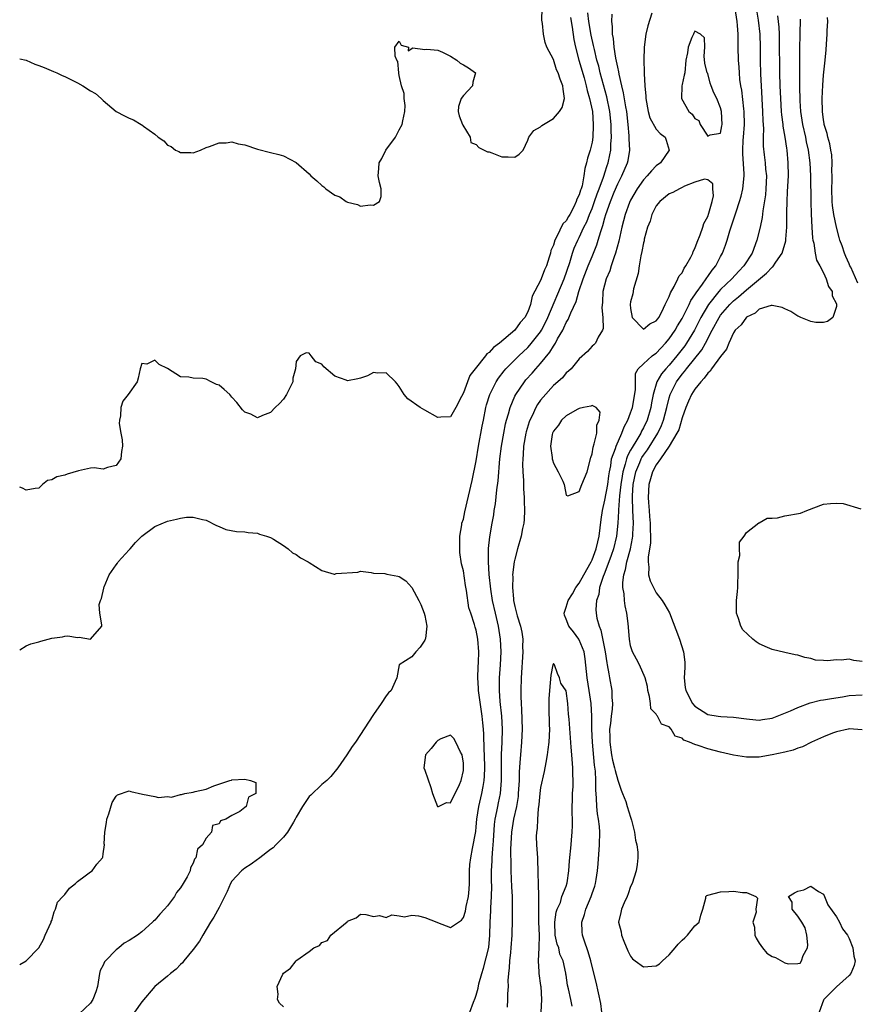
# Model space of a CAD drawing. Units: inches. Extents: x 2679000 to 2682000, y 1539000 to 1542000.
# Drawn here: x 2679000 to 2679130, y 1539762 to 1539915 of the extents above; entities that cross this region are included whole.
import ezdxf

# ---------------------------------------------------------------- set-up
doc = ezdxf.new("R2010")
doc.units = ezdxf.units.IN
doc.header["$MEASUREMENT"] = 0
doc.layers.add('LD26791539_2ft', color=93, linetype='Continuous')

msp = doc.modelspace()

# ---------------------------------------------------------------- linework, layer by layer
at = {"layer": 'LD26791539_2ft'}
for points, elevation in [([(2679114.2, 1539919), (2679114.81, 1539915.19), (2679115.07, 1539913), (2679115.15, 1539911), (2679115.16, 1539909), (2679115.21, 1539906.79), (2679115.29, 1539905), (2679115.53, 1539901), (2679115.57, 1539899.57), (2679115.66, 1539898.34), (2679115.61, 1539897), (2679115.61, 1539895.61), (2679115.76, 1539894.24), (2679115.92, 1539893), (2679115.99, 1539892.01), (2679116.12, 1539891), (2679116.05, 1539889), (2679115.97, 1539888.03), (2679115.55, 1539885.55), (2679115.46, 1539884.54), (2679115.13, 1539883), (2679114.63, 1539881), (2679113.88, 1539879), (2679112.62, 1539877), (2679111.81, 1539876.19), (2679110.75, 1539875), (2679109, 1539873.33), (2679108.71, 1539873), (2679107.09, 1539871), (2679105.93, 1539869), (2679104.92, 1539867), (2679103.7, 1539865), (2679103.41, 1539864.59), (2679102.19, 1539863), (2679101, 1539861.57), (2679100.47, 1539861), (2679099.79, 1539860.21), (2679099.1, 1539859), (2679098.49, 1539857), (2679098.26, 1539855.74), (2679098.15, 1539855), (2679097.56, 1539853), (2679097, 1539851.81), (2679096.71, 1539851.29), (2679096.58, 1539851), (2679095.97, 1539849.97), (2679095.22, 1539848.78), (2679095, 1539848.37), (2679094.5, 1539847.5), (2679094.34, 1539847), (2679094.16, 1539846.16), (2679093.79, 1539845), (2679093.67, 1539844.33), (2679093.49, 1539843), (2679093.27, 1539841.27), (2679093.11, 1539839.11), (2679093.11, 1539838.89), (2679093.03, 1539837), (2679092.83, 1539835), (2679092.36, 1539833), (2679091.99, 1539831.99), (2679091.64, 1539831), (2679090.9, 1539829.1), (2679090.72, 1539828.72), (2679090.16, 1539827), (2679090.05, 1539825.95), (2679089.68, 1539825), (2679089.6, 1539823.6), (2679089.63, 1539823), (2679089.76, 1539822.24), (2679090.1, 1539821), (2679090.39, 1539820.39), (2679091.05, 1539817), (2679091.31, 1539815.31), (2679091.37, 1539815), (2679091.59, 1539813.59), (2679091.74, 1539813), (2679092.07, 1539811), (2679092.09, 1539809.91), (2679092.16, 1539809), (2679092.12, 1539808.12), (2679091.99, 1539807), (2679091.88, 1539805.88), (2679091.74, 1539805), (2679091.77, 1539803.77), (2679091.75, 1539803), (2679092.05, 1539801), (2679092.2, 1539800.2), (2679092.52, 1539799), (2679092.58, 1539798.58), (2679093, 1539797.09), (2679093.52, 1539795.52), (2679093.76, 1539795), (2679094.24, 1539793.76), (2679094.49, 1539793), (2679095, 1539791.3), (2679095.11, 1539791), (2679095.16, 1539790.84), (2679095.62, 1539789), (2679095.76, 1539787.76), (2679095.97, 1539787), (2679096.13, 1539785.87), (2679096.12, 1539785), (2679096.03, 1539783.97), (2679095.89, 1539783), (2679095.24, 1539781), (2679095, 1539780.54), (2679094.62, 1539779.38), (2679094.46, 1539779), (2679093.98, 1539777.98), (2679093.58, 1539777), (2679093.49, 1539776.51), (2679093.14, 1539775), (2679093.51, 1539773.51), (2679093.6, 1539773), (2679093.96, 1539772.04), (2679094.55, 1539770.55), (2679095, 1539769.7), (2679095.32, 1539769.32), (2679095.7, 1539769), (2679097, 1539768.04), (2679099, 1539768.23), (2679099.49, 1539768.51), (2679099.97, 1539769), (2679101, 1539769.9), (2679101.94, 1539771), (2679102.41, 1539771.59), (2679103, 1539772.18), (2679103.43, 1539772.57), (2679103.85, 1539773), (2679105, 1539774.42), (2679105.64, 1539775), (2679105.9, 1539776.1), (2679106.21, 1539777), (2679106.72, 1539778.72), (2679106.72, 1539779), (2679106.85, 1539779.15), (2679107, 1539779.22), (2679109, 1539779.72), (2679110.26, 1539779.74), (2679111, 1539779.84), (2679112.39, 1539779.61), (2679113, 1539779.63), (2679114.47, 1539779), (2679114.74, 1539778.74), (2679114.46, 1539777), (2679114.54, 1539776.54), (2679113.99, 1539775), (2679114.24, 1539774.24), (2679114.33, 1539773), (2679114.53, 1539772.53), (2679115, 1539771.76), (2679115.51, 1539771), (2679116.2, 1539770.2), (2679117, 1539769.64), (2679117.51, 1539769.51), (2679119, 1539768.67), (2679119.48, 1539768.52), (2679121, 1539768.56), (2679121.37, 1539768.63), (2679121.57, 1539769), (2679121.83, 1539769.83), (2679122.51, 1539771), (2679122.54, 1539771.46), (2679122.41, 1539773), (2679122.13, 1539774.13), (2679121.61, 1539775), (2679121, 1539775.92), (2679120.1, 1539777), (2679120.1, 1539778.1), (2679119.53, 1539779), (2679120.46, 1539779.54), (2679121, 1539779.82), (2679121.96, 1539780.04), (2679123, 1539780.57), (2679124.24, 1539779.76), (2679125, 1539779.34), (2679125.16, 1539779), (2679125.69, 1539777.69), (2679127, 1539775.81), (2679127.49, 1539775), (2679127.96, 1539773.96), (2679128.71, 1539773), (2679129, 1539772.46), (2679129.54, 1539771), (2679129.7, 1539769.7), (2679129.9, 1539769), (2679129.76, 1539768.24), (2679129.24, 1539767), (2679129, 1539766.73), (2679127, 1539764.93), (2679125.06, 1539763), (2679125, 1539762.9), (2679124.32, 1539761)], 8606), ([(2679000, 1539909.18), (2679001, 1539908.95), (2679002.36, 1539908.36), (2679003, 1539908.16), (2679003.81, 1539907.81), (2679005.24, 1539907.24), (2679005.77, 1539907), (2679006.61, 1539906.61), (2679007, 1539906.44), (2679009, 1539905.44), (2679009.83, 1539905), (2679011, 1539904.23), (2679011.77, 1539903.77), (2679012.68, 1539903), (2679013, 1539902.69), (2679014.99, 1539900.99), (2679016.3, 1539900.3), (2679017, 1539899.95), (2679017.7, 1539899.7), (2679018.88, 1539899), (2679019, 1539898.94), (2679019.27, 1539898.73), (2679021, 1539897.49), (2679021.55, 1539897), (2679022.42, 1539896.42), (2679023, 1539895.76), (2679023.56, 1539895.56), (2679024.21, 1539895), (2679024.77, 1539894.77), (2679025, 1539894.6), (2679026.62, 1539894.62), (2679027, 1539894.56), (2679028.12, 1539895), (2679029, 1539895.39), (2679029.54, 1539895.54), (2679031, 1539896.14), (2679032.13, 1539896.13), (2679033, 1539896.26), (2679033.99, 1539895.99), (2679035, 1539895.8), (2679037, 1539895.12), (2679039, 1539894.6), (2679040.31, 1539894.31), (2679041, 1539894.09), (2679043, 1539893.05), (2679045, 1539891.3), (2679045.28, 1539891), (2679046.21, 1539890.21), (2679047, 1539889.48), (2679047.3, 1539889.3), (2679047.61, 1539889), (2679049, 1539888), (2679049.76, 1539887.76), (2679050.78, 1539887), (2679051, 1539886.89), (2679052.52, 1539886.52), (2679053, 1539886.3), (2679054.48, 1539886.48), (2679055, 1539886.42), (2679055.94, 1539887), (2679056.19, 1539887.81), (2679056.23, 1539889), (2679055.96, 1539889.96), (2679055.74, 1539891), (2679055.85, 1539892.15), (2679055.9, 1539893), (2679056.31, 1539893.69), (2679056.93, 1539895), (2679058.43, 1539897), (2679059, 1539898.15), (2679059.46, 1539899), (2679059.56, 1539899.56), (2679059.88, 1539901), (2679059.94, 1539901.94), (2679059.81, 1539903), (2679059.78, 1539903.78), (2679059.35, 1539905), (2679059, 1539906.59), (2679058.96, 1539906.96), (2679058.94, 1539907), (2679058.79, 1539908.79), (2679058.66, 1539909), (2679058.41, 1539909.59), (2679058.34, 1539911), (2679059, 1539911.92), (2679059.3, 1539911.3), (2679060.48, 1539911), (2679060.41, 1539910.41), (2679061.11, 1539910.89), (2679063, 1539910.64), (2679063.32, 1539910.68), (2679065, 1539910.54), (2679065.77, 1539910.23), (2679067, 1539909.62), (2679067.98, 1539909), (2679068.51, 1539908.51), (2679069, 1539908.26), (2679069.8, 1539907.8), (2679070.88, 1539907), (2679070.46, 1539905.54), (2679070.42, 1539905), (2679069, 1539903.48), (2679068.63, 1539903), (2679068.24, 1539901.76), (2679068.18, 1539901), (2679068.32, 1539900.32), (2679068.87, 1539899), (2679068.89, 1539898.89), (2679070.05, 1539897), (2679070.17, 1539896.17), (2679071, 1539895.89), (2679071.39, 1539895.39), (2679072.21, 1539895), (2679072.73, 1539894.73), (2679073, 1539894.72), (2679073.41, 1539894.59), (2679075, 1539893.94), (2679075.96, 1539893.96), (2679077, 1539893.89), (2679077.65, 1539894.35), (2679078.28, 1539895), (2679079, 1539896.53), (2679079.15, 1539897), (2679079.97, 1539898.03), (2679081, 1539898.59), (2679081.2, 1539898.8), (2679081.44, 1539899), (2679083, 1539899.93), (2679083.95, 1539901), (2679084.36, 1539901.64), (2679084.72, 1539903), (2679084.49, 1539904.49), (2679084.48, 1539905), (2679084.03, 1539906.03), (2679083.73, 1539907), (2679083.49, 1539907.49), (2679083, 1539909.08), (2679081.96, 1539911), (2679081.7, 1539911.7), (2679081.46, 1539913), (2679081.32, 1539914.68), (2679081.21, 1539915.21), (2679081.25, 1539917)], 8612), ([(2679085.63, 1539915.63), (2679085.89, 1539914.11), (2679086.17, 1539912.17), (2679086.41, 1539911), (2679086.95, 1539909), (2679087.76, 1539906.24), (2679088.11, 1539905), (2679088.25, 1539904.25), (2679088.63, 1539903), (2679089.05, 1539901), (2679089.2, 1539899), (2679089.2, 1539898.8), (2679089.11, 1539897), (2679089, 1539896.24), (2679088.69, 1539895), (2679088.28, 1539893.72), (2679088.15, 1539893), (2679087.86, 1539892.14), (2679087.73, 1539891), (2679087.45, 1539889.45), (2679087.3, 1539889), (2679087.21, 1539888.79), (2679087, 1539888.02), (2679086.64, 1539887.36), (2679086.56, 1539887), (2679086.19, 1539886.19), (2679085.54, 1539885), (2679085.33, 1539884.67), (2679085, 1539884.02), (2679084.48, 1539883.52), (2679083.55, 1539881.55), (2679083.22, 1539881), (2679083, 1539880.23), (2679082.6, 1539879.4), (2679082.53, 1539879), (2679082.35, 1539878.35), (2679081.9, 1539877), (2679081.6, 1539876.4), (2679081.11, 1539875), (2679081, 1539874.74), (2679079.68, 1539872.32), (2679079.42, 1539871), (2679079, 1539869.88), (2679078.55, 1539869), (2679077.82, 1539868.18), (2679077, 1539867.02), (2679074.62, 1539865), (2679073.67, 1539864.33), (2679073, 1539863.54), (2679072.66, 1539863.34), (2679072.44, 1539863), (2679070.82, 1539861), (2679070.02, 1539859.98), (2679069.64, 1539859), (2679069, 1539857.25), (2679068.69, 1539856.69), (2679067.81, 1539855), (2679067, 1539853.54), (2679065.51, 1539853.51), (2679065, 1539853.46), (2679063, 1539854.6), (2679062.26, 1539855), (2679060.35, 1539856.35), (2679059.79, 1539857), (2679059, 1539858.27), (2679058.69, 1539858.69), (2679058.44, 1539859), (2679057, 1539860.37), (2679055.66, 1539860.34), (2679055, 1539860.42), (2679054.08, 1539859.92), (2679053, 1539859.53), (2679052.57, 1539859.43), (2679051, 1539859.12), (2679050.78, 1539859.22), (2679049, 1539859.88), (2679047.31, 1539861.31), (2679047, 1539861.72), (2679046.07, 1539862.07), (2679045.31, 1539863), (2679045, 1539863.43), (2679044.53, 1539863.47), (2679043.62, 1539863), (2679043, 1539862.13), (2679042.88, 1539861), (2679042.47, 1539859.53), (2679042.47, 1539859), (2679041.5, 1539857), (2679041, 1539856.3), (2679040.41, 1539855.59), (2679039.74, 1539855), (2679039, 1539854.19), (2679037.76, 1539853.76), (2679037, 1539853.38), (2679035.94, 1539853.94), (2679035, 1539854.25), (2679034.64, 1539854.64), (2679033.76, 1539855.76), (2679033, 1539856.61), (2679032.69, 1539857), (2679031.81, 1539857.81), (2679031, 1539858.45), (2679030.59, 1539858.59), (2679029.8, 1539859), (2679029, 1539859.39), (2679028.49, 1539859.51), (2679027, 1539859.54), (2679026.28, 1539859.72), (2679025, 1539859.75), (2679023, 1539861.07), (2679021.68, 1539861.68), (2679021, 1539862.37), (2679019.75, 1539861.75), (2679019, 1539861.85), (2679018.72, 1539861), (2679018.44, 1539859.56), (2679018.25, 1539859), (2679016.87, 1539857), (2679016.04, 1539855.96), (2679015.72, 1539855), (2679015.69, 1539853.69), (2679015.5, 1539853), (2679015.48, 1539852.52), (2679015.72, 1539851), (2679015.96, 1539849.96), (2679016.01, 1539849), (2679015.85, 1539848.15), (2679015.75, 1539847), (2679015, 1539846), (2679013.65, 1539845.65), (2679013, 1539845.4), (2679011.59, 1539845.59), (2679011, 1539845.54), (2679009.16, 1539845.16), (2679007.38, 1539844.62), (2679007, 1539844.49), (2679005.76, 1539844.24), (2679005, 1539843.77), (2679004.33, 1539843.67), (2679003.56, 1539843), (2679003, 1539842.47), (2679002.39, 1539842.39), (2679001, 1539842.16), (2679000.46, 1539842.46), (2679000, 1539842.62)], 8610), ([(2679041, 1539761.84), (2679040.39, 1539762.39), (2679040.11, 1539763), (2679040.19, 1539763.81), (2679040.02, 1539765), (2679040.9, 1539766.9), (2679041, 1539767.05), (2679042.13, 1539767.87), (2679042.97, 1539769), (2679043.11, 1539769.11), (2679045, 1539770.43), (2679045.73, 1539771), (2679046.62, 1539771.38), (2679047, 1539771.85), (2679047.87, 1539772.13), (2679048.39, 1539773), (2679050.95, 1539775.05), (2679051, 1539775.18), (2679052.33, 1539775.67), (2679053, 1539776.23), (2679053.83, 1539776.17), (2679055, 1539775.89), (2679055.96, 1539776.04), (2679057, 1539775.72), (2679057.86, 1539776.14), (2679059, 1539775.99), (2679059.85, 1539775.85), (2679061, 1539776.1), (2679062, 1539776), (2679063, 1539775.74), (2679064.86, 1539775), (2679064.95, 1539774.95), (2679067, 1539774.17), (2679068.22, 1539775), (2679068.71, 1539775.29), (2679069, 1539775.72), (2679069.31, 1539776.69), (2679069.43, 1539777.43), (2679069.79, 1539779), (2679069.89, 1539780.11), (2679069.94, 1539781), (2679069.95, 1539783), (2679070.02, 1539783.98), (2679070.13, 1539785), (2679070.43, 1539786.43), (2679070.91, 1539789.09), (2679071, 1539789.83), (2679071.1, 1539791), (2679071.42, 1539793), (2679071.89, 1539795), (2679072.07, 1539796.07), (2679072.25, 1539797), (2679072.3, 1539797.7), (2679072.34, 1539799), (2679072.28, 1539801), (2679072.22, 1539801.78), (2679072.2, 1539804.2), (2679072.13, 1539805), (2679072.03, 1539805.97), (2679071.94, 1539807), (2679071.35, 1539811), (2679071.35, 1539811.35), (2679071.25, 1539813), (2679071.3, 1539814.7), (2679071.35, 1539815.35), (2679071.39, 1539817), (2679071.24, 1539819), (2679071, 1539820.37), (2679070.84, 1539820.84), (2679070.74, 1539821.26), (2679070.14, 1539823), (2679069.86, 1539823.86), (2679069.47, 1539826.53), (2679069.31, 1539827.31), (2679069, 1539829.61), (2679068.7, 1539830.7), (2679068.46, 1539832.46), (2679068.42, 1539833), (2679068.43, 1539835), (2679068.74, 1539836.74), (2679068.77, 1539837), (2679069, 1539837.66), (2679069.22, 1539838.78), (2679070.36, 1539843.64), (2679071, 1539846.7), (2679071.37, 1539849), (2679071.93, 1539852.07), (2679072.1, 1539853), (2679072.5, 1539855), (2679072.6, 1539855.4), (2679073.1, 1539857), (2679074.09, 1539859), (2679074.45, 1539859.55), (2679075.32, 1539860.68), (2679075.6, 1539861), (2679077.6, 1539863), (2679079, 1539864.3), (2679079.34, 1539864.66), (2679081, 1539866.77), (2679081.14, 1539867), (2679081.78, 1539868.22), (2679082.14, 1539869), (2679084.67, 1539875), (2679085.54, 1539877.54), (2679085.97, 1539879), (2679086.24, 1539879.76), (2679086.79, 1539881), (2679087, 1539881.4), (2679087.75, 1539883), (2679088.17, 1539883.83), (2679088.62, 1539885), (2679089, 1539885.92), (2679089.4, 1539887), (2679089.81, 1539888.19), (2679090.13, 1539889), (2679090.79, 1539890.79), (2679090.88, 1539891.12), (2679091, 1539891.45), (2679091.37, 1539892.63), (2679091.5, 1539893), (2679091.76, 1539894.24), (2679091.9, 1539895), (2679091.93, 1539895.93), (2679092.03, 1539897), (2679091.99, 1539897.99), (2679091.98, 1539899), (2679091.77, 1539901), (2679091.3, 1539903.3), (2679090.29, 1539907), (2679090.04, 1539908.04), (2679089.76, 1539909), (2679089.36, 1539910.64), (2679089.24, 1539911.24), (2679088.88, 1539912.88), (2679088.53, 1539915), (2679088.35, 1539916.35)], 8608), ([(2679070.01, 1539761), (2679070.56, 1539762.56), (2679070.83, 1539763.17), (2679071, 1539763.65), (2679071.27, 1539764.73), (2679071.4, 1539765.4), (2679071.84, 1539767), (2679072.14, 1539767.86), (2679072.93, 1539771.07), (2679073.1, 1539773), (2679073.14, 1539775), (2679073.24, 1539776.76), (2679073.25, 1539777.25), (2679073.39, 1539779), (2679073.42, 1539780.58), (2679073.39, 1539781.39), (2679073.36, 1539783), (2679073.45, 1539784.55), (2679073.45, 1539785), (2679073.6, 1539786.4), (2679073.66, 1539787.66), (2679073.84, 1539790.16), (2679073.95, 1539791), (2679074.21, 1539792.21), (2679074.34, 1539793), (2679074.47, 1539793.53), (2679074.76, 1539795), (2679074.94, 1539797), (2679074.92, 1539801.08), (2679075.02, 1539803), (2679075.08, 1539805), (2679074.97, 1539807), (2679074.72, 1539809.28), (2679074.59, 1539811), (2679074.6, 1539813), (2679074.75, 1539815), (2679074.86, 1539817), (2679074.79, 1539819), (2679074.46, 1539821), (2679073.97, 1539823), (2679073.53, 1539825), (2679073.25, 1539826.75), (2679072.99, 1539829.01), (2679072.88, 1539831), (2679072.92, 1539833.08), (2679073.1, 1539834.9), (2679073.46, 1539837), (2679073.71, 1539838.29), (2679073.8, 1539839), (2679073.99, 1539840.01), (2679074.19, 1539842.19), (2679074.39, 1539843.61), (2679074.67, 1539847), (2679074.92, 1539849), (2679075.27, 1539851), (2679075.55, 1539852.45), (2679075.69, 1539853), (2679075.99, 1539853.99), (2679076.25, 1539855), (2679077, 1539856.73), (2679077.13, 1539857), (2679078.48, 1539859), (2679078.72, 1539859.28), (2679079.67, 1539860.33), (2679080.24, 1539861), (2679081, 1539861.82), (2679082.43, 1539863.57), (2679083, 1539864.53), (2679083.31, 1539865), (2679083.65, 1539865.65), (2679084.44, 1539867), (2679084.63, 1539867.37), (2679085, 1539868.22), (2679085.31, 1539868.69), (2679085.7, 1539869.7), (2679086.52, 1539871.48), (2679086.95, 1539873), (2679087.64, 1539875), (2679088.39, 1539877), (2679089, 1539878.48), (2679089.75, 1539880.25), (2679089.98, 1539881), (2679090.35, 1539882.35), (2679090.7, 1539883.3), (2679091, 1539884.47), (2679091.15, 1539885), (2679091.87, 1539887), (2679092.44, 1539888.44), (2679093, 1539889.78), (2679093.64, 1539891), (2679094.5, 1539893), (2679094.6, 1539893.4), (2679094.86, 1539895), (2679094.77, 1539896.77), (2679094.77, 1539897.23), (2679094.61, 1539899), (2679094.4, 1539901), (2679094.26, 1539901.74), (2679093.92, 1539903.92), (2679093.64, 1539905), (2679093.22, 1539906.78), (2679093.17, 1539907.17), (2679093, 1539907.89), (2679092.83, 1539908.83), (2679092.72, 1539909.28), (2679092.46, 1539911), (2679092.35, 1539912.35), (2679092.21, 1539913), (2679092.2, 1539914.2), (2679092.07, 1539915), (2679092.14, 1539916.14)], 8606), ([(2679098.28, 1539916.28), (2679097.67, 1539914.33), (2679097.35, 1539913), (2679097.11, 1539911), (2679097.08, 1539909), (2679097.12, 1539907.12), (2679097.11, 1539906.89), (2679097.19, 1539905), (2679097.36, 1539903.36), (2679097.35, 1539903), (2679097.74, 1539901), (2679098, 1539900), (2679099, 1539898.27), (2679099.59, 1539897.59), (2679100.35, 1539897), (2679100.53, 1539896.53), (2679100.98, 1539895), (2679099.66, 1539893), (2679099, 1539892.53), (2679098.24, 1539891.76), (2679097.6, 1539891), (2679097, 1539890.38), (2679096.04, 1539889), (2679095, 1539887.2), (2679094.85, 1539886.85), (2679094.17, 1539885), (2679093.64, 1539883), (2679093.15, 1539880.85), (2679092.65, 1539879), (2679092.42, 1539878.42), (2679091.97, 1539877), (2679091.75, 1539876.25), (2679091.2, 1539875), (2679090.7, 1539873), (2679090.64, 1539871.36), (2679090.5, 1539870.5), (2679090.66, 1539869), (2679090.74, 1539867.26), (2679090.62, 1539867), (2679089.94, 1539865.94), (2679089.55, 1539865), (2679089.29, 1539864.71), (2679089, 1539864.53), (2679088.29, 1539863.71), (2679087, 1539862.55), (2679085.74, 1539861), (2679085.36, 1539860.64), (2679085, 1539860.36), (2679084.4, 1539859.6), (2679083, 1539858.41), (2679081.38, 1539856.62), (2679081, 1539856.13), (2679080.54, 1539855.46), (2679080.28, 1539855), (2679079.68, 1539853.68), (2679079.34, 1539853), (2679079.25, 1539852.75), (2679078.77, 1539851.23), (2679078.71, 1539851), (2679078.34, 1539849), (2679078.29, 1539847.71), (2679078.22, 1539847), (2679078.2, 1539846.2), (2679078.26, 1539845), (2679078.36, 1539843.64), (2679078.34, 1539842.34), (2679078.44, 1539841), (2679078.44, 1539840.44), (2679078.51, 1539839), (2679078.44, 1539837.56), (2679078.38, 1539837), (2679078.21, 1539836.21), (2679077.98, 1539835), (2679077.41, 1539833), (2679077, 1539831.44), (2679076.91, 1539831), (2679076.65, 1539829), (2679076.67, 1539828.67), (2679076.61, 1539827), (2679076.77, 1539825.23), (2679076.8, 1539825), (2679077, 1539824.05), (2679077.38, 1539822.62), (2679077.88, 1539821), (2679078.08, 1539820.08), (2679078.22, 1539819), (2679078.2, 1539817.8), (2679078.22, 1539817), (2679077.96, 1539813), (2679077.91, 1539811), (2679077.91, 1539810.09), (2679077.96, 1539809), (2679078.03, 1539808.03), (2679078.13, 1539805), (2679078.05, 1539803), (2679077.86, 1539801), (2679077.8, 1539799.8), (2679077.69, 1539798.31), (2679077.68, 1539797), (2679077.54, 1539795), (2679077.49, 1539794.51), (2679077.24, 1539793), (2679076.8, 1539791), (2679076.47, 1539789), (2679076.34, 1539786.34), (2679076.37, 1539783.63), (2679076.36, 1539783), (2679076.47, 1539780.47), (2679076.57, 1539779), (2679076.56, 1539778.56), (2679076.59, 1539777), (2679076.58, 1539775.42), (2679076.54, 1539773), (2679076.39, 1539771), (2679076.3, 1539770.3), (2679076.16, 1539769), (2679076.11, 1539767.89), (2679076, 1539767), (2679075.92, 1539765.92), (2679075.95, 1539765), (2679075.86, 1539763.86), (2679075.87, 1539763), (2679075.8, 1539761.8)], 8604), ([(2679090.54, 1539761), (2679090.37, 1539762.37), (2679089.99, 1539764.01), (2679089.67, 1539765.67), (2679089, 1539768.11), (2679088.8, 1539769), (2679088.4, 1539770.4), (2679087.78, 1539772.22), (2679087.53, 1539773), (2679087.49, 1539773.49), (2679087.44, 1539775), (2679087.82, 1539776.18), (2679088.03, 1539777), (2679088.86, 1539779), (2679089, 1539779.44), (2679089.42, 1539780.58), (2679089.55, 1539781), (2679089.64, 1539781.64), (2679089.86, 1539783), (2679089.95, 1539784.05), (2679090.18, 1539787), (2679090.21, 1539789), (2679090.14, 1539789.86), (2679090.01, 1539791), (2679089.86, 1539791.86), (2679089.75, 1539793), (2679089.72, 1539794.28), (2679089.58, 1539795.58), (2679089.6, 1539797), (2679089.55, 1539798.45), (2679089.41, 1539799.41), (2679089.09, 1539803), (2679088.98, 1539805.02), (2679088.95, 1539807), (2679088.85, 1539809), (2679088.56, 1539811), (2679088.22, 1539813), (2679087.92, 1539815.92), (2679087.76, 1539817), (2679087, 1539818.88), (2679086.93, 1539819), (2679086.12, 1539820.12), (2679085.37, 1539821), (2679085, 1539822.08), (2679084.72, 1539822.72), (2679084.68, 1539823), (2679085, 1539823.96), (2679085.29, 1539825), (2679085.96, 1539826.04), (2679086.49, 1539827), (2679087, 1539827.71), (2679087.75, 1539829), (2679088.85, 1539831), (2679089, 1539831.32), (2679089.65, 1539833), (2679089.88, 1539834.12), (2679090.12, 1539835), (2679090.29, 1539836.29), (2679090.42, 1539837.58), (2679090.62, 1539839), (2679091, 1539840.57), (2679091.45, 1539843), (2679091.62, 1539844.38), (2679091.72, 1539845), (2679091.93, 1539845.93), (2679092.05, 1539847), (2679092.64, 1539848.64), (2679092.73, 1539849), (2679093.63, 1539851), (2679093.99, 1539852.01), (2679094.55, 1539853), (2679095, 1539854.14), (2679095.3, 1539855), (2679095.74, 1539857.74), (2679095.74, 1539860.26), (2679096.2, 1539861), (2679097, 1539861.78), (2679098.34, 1539863), (2679098.71, 1539863.29), (2679099, 1539863.44), (2679100.45, 1539865), (2679101, 1539865.65), (2679101.92, 1539867), (2679102.31, 1539867.69), (2679103, 1539868.81), (2679103.22, 1539869.22), (2679104.11, 1539871), (2679104.39, 1539871.61), (2679105, 1539872.51), (2679105.18, 1539872.82), (2679106.18, 1539874.18), (2679106.75, 1539875), (2679106.84, 1539875.16), (2679107, 1539875.37), (2679107.67, 1539876.33), (2679108.23, 1539877), (2679109, 1539878.46), (2679109.3, 1539879), (2679109.76, 1539880.24), (2679110.02, 1539881), (2679110.45, 1539882.45), (2679111.23, 1539884.77), (2679111.41, 1539885.41), (2679111.95, 1539887), (2679112.18, 1539887.82), (2679112.47, 1539889), (2679112.67, 1539891), (2679112.67, 1539891.33), (2679112.43, 1539894.43), (2679112.44, 1539895), (2679112.52, 1539896.52), (2679112.57, 1539897), (2679112.72, 1539899), (2679112.66, 1539901), (2679112.6, 1539901.4), (2679112.29, 1539904.29), (2679112.16, 1539905), (2679112.01, 1539905.99), (2679111.91, 1539907), (2679111.87, 1539907.87), (2679111.78, 1539909), (2679111.75, 1539911), (2679111.71, 1539911.71), (2679111.7, 1539913), (2679111.62, 1539914.38), (2679111.56, 1539915), (2679111.26, 1539917)], 8604), ([(2679131, 1539804.9), (2679129.64, 1539805), (2679129, 1539805.03), (2679128.81, 1539805), (2679127, 1539804.6), (2679126.39, 1539804.39), (2679125, 1539803.83), (2679123.14, 1539803), (2679121.73, 1539802.27), (2679121, 1539802.02), (2679120.28, 1539801.72), (2679119, 1539801.41), (2679117, 1539800.99), (2679115, 1539800.64), (2679113.37, 1539800.63), (2679113, 1539800.66), (2679111, 1539800.96), (2679109, 1539801.41), (2679107, 1539801.93), (2679105.53, 1539802.47), (2679105, 1539802.59), (2679104.16, 1539803), (2679103.3, 1539803.3), (2679103, 1539803.59), (2679101.93, 1539803.93), (2679101.33, 1539805), (2679101, 1539805.34), (2679099.79, 1539805.79), (2679099.2, 1539807), (2679099.1, 1539807.1), (2679099, 1539807.33), (2679098.16, 1539808.16), (2679098.11, 1539809), (2679097.95, 1539810.05), (2679097.69, 1539811), (2679097.63, 1539811.63), (2679097.26, 1539813), (2679096.36, 1539815), (2679095.9, 1539815.9), (2679095.3, 1539817), (2679095, 1539817.97), (2679094.82, 1539819), (2679094.6, 1539821.4), (2679094.41, 1539823), (2679094.17, 1539824.17), (2679094.07, 1539825), (2679093.99, 1539826.01), (2679093.81, 1539827), (2679093.78, 1539827.78), (2679093.93, 1539829), (2679094.21, 1539829.79), (2679094.43, 1539831), (2679094.99, 1539833), (2679095.32, 1539834.68), (2679095.35, 1539835), (2679095.35, 1539835.35), (2679095.43, 1539837), (2679095.33, 1539839), (2679095.27, 1539841), (2679095.27, 1539841.27), (2679095.39, 1539843), (2679095.8, 1539845), (2679096.42, 1539846.42), (2679096.65, 1539847), (2679096.77, 1539847.23), (2679097, 1539847.58), (2679097.61, 1539848.39), (2679099.25, 1539851), (2679099.82, 1539852.18), (2679100.13, 1539853), (2679100.65, 1539855), (2679101, 1539856.51), (2679101.13, 1539857), (2679102.12, 1539859), (2679103, 1539860.17), (2679103.4, 1539860.6), (2679103.67, 1539861), (2679106.06, 1539863.94), (2679106.66, 1539865), (2679107.7, 1539867), (2679108.78, 1539869), (2679109, 1539869.33), (2679110.44, 1539871), (2679111, 1539871.55), (2679111.8, 1539872.2), (2679113, 1539873.27), (2679116.14, 1539875.86), (2679117, 1539876.82), (2679117.12, 1539876.88), (2679117.56, 1539877.56), (2679118.57, 1539879), (2679119.13, 1539880.87), (2679119.14, 1539881.14), (2679119.29, 1539883), (2679119.3, 1539884.7), (2679119.29, 1539885.29), (2679119.32, 1539887), (2679119.42, 1539888.58), (2679119.55, 1539891), (2679119.52, 1539893), (2679119.36, 1539895), (2679119.3, 1539895.3), (2679119.06, 1539897), (2679118.73, 1539898.73), (2679118.71, 1539899), (2679118.5, 1539900.5), (2679118.47, 1539901), (2679118.34, 1539903), (2679118.26, 1539905), (2679118.21, 1539907), (2679118.17, 1539912.17), (2679118.15, 1539913), (2679118.09, 1539914.09), (2679117.89, 1539915.89)], 8608), ([(2679130.33, 1539874.33), (2679129.22, 1539876.78), (2679129.11, 1539877), (2679129, 1539877.3), (2679128.46, 1539878.46), (2679128.26, 1539879), (2679127.88, 1539880.12), (2679127.56, 1539881), (2679127.42, 1539881.42), (2679127.02, 1539883), (2679126.61, 1539885), (2679126.41, 1539886.41), (2679126.36, 1539887), (2679126.28, 1539889), (2679126.34, 1539890.34), (2679126.33, 1539891), (2679126.29, 1539891.71), (2679126.34, 1539893), (2679126.27, 1539894.27), (2679126.12, 1539895), (2679125.99, 1539895.99), (2679125.66, 1539897), (2679125.59, 1539897.59), (2679125.12, 1539899), (2679125.12, 1539899.12), (2679125, 1539899.71), (2679124.86, 1539901), (2679124.81, 1539903), (2679124.89, 1539905.11), (2679125, 1539906.67), (2679125.27, 1539909), (2679125.41, 1539910.59), (2679125.45, 1539911.45), (2679125.57, 1539913), (2679125.57, 1539913.57), (2679125.66, 1539915), (2679125.63, 1539915.63)], 8612), ([(2679121.35, 1539915.35), (2679121.32, 1539913), (2679121.28, 1539910.72), (2679121.27, 1539907.27), (2679121.26, 1539906.74), (2679121.27, 1539905), (2679121.32, 1539902.68), (2679121.42, 1539901), (2679121.64, 1539899.64), (2679121.73, 1539899), (2679122.18, 1539897), (2679122.3, 1539896.3), (2679122.59, 1539895), (2679122.87, 1539893), (2679122.98, 1539891.02), (2679123, 1539887), (2679123.06, 1539885.06), (2679123.17, 1539883), (2679123.29, 1539881.29), (2679123.35, 1539881), (2679123.49, 1539880.51), (2679123.72, 1539879), (2679123.91, 1539877.91), (2679124.43, 1539877), (2679125, 1539875.9), (2679125.43, 1539875), (2679125.78, 1539873.78), (2679126.34, 1539873), (2679126.33, 1539872.33), (2679127, 1539871.11), (2679127.04, 1539871), (2679127, 1539870.67), (2679126.43, 1539869), (2679125.64, 1539868.36), (2679125, 1539868.2), (2679123.79, 1539868.21), (2679123, 1539868.35), (2679121.46, 1539869), (2679121.16, 1539869.16), (2679121, 1539869.2), (2679119.91, 1539869.91), (2679119, 1539870.35), (2679118.55, 1539870.55), (2679117, 1539870.87), (2679116.86, 1539870.86), (2679115, 1539870.25), (2679114.35, 1539869.65), (2679113, 1539869.01), (2679112.17, 1539867.83), (2679111.26, 1539867), (2679111, 1539866.6), (2679110.26, 1539865), (2679109.92, 1539864.08), (2679109, 1539862.91), (2679107.59, 1539861), (2679107.35, 1539860.65), (2679107, 1539860.33), (2679106.46, 1539859.54), (2679105.9, 1539859), (2679105, 1539857.84), (2679104.48, 1539857), (2679104.02, 1539855.98), (2679103.59, 1539855), (2679103, 1539853.4), (2679102.48, 1539851.52), (2679102.21, 1539851), (2679101.01, 1539848.99), (2679099.65, 1539847), (2679099, 1539846.09), (2679098.41, 1539845), (2679098.11, 1539843.89), (2679097.83, 1539843), (2679097.74, 1539841), (2679097.78, 1539840.22), (2679097.89, 1539839), (2679097.96, 1539838.04), (2679098.05, 1539837), (2679098.05, 1539836.05), (2679098.08, 1539835), (2679098.07, 1539833.93), (2679097.95, 1539833), (2679097.73, 1539831.73), (2679097.73, 1539831), (2679097.85, 1539830.15), (2679097.79, 1539829), (2679098.04, 1539828.04), (2679098.54, 1539827), (2679099, 1539826.21), (2679099.91, 1539825), (2679100.33, 1539824.33), (2679101.07, 1539823.07), (2679102.61, 1539819), (2679103.24, 1539817), (2679103.42, 1539815.42), (2679103.44, 1539815), (2679103.43, 1539814.57), (2679103.35, 1539813), (2679103.48, 1539811.48), (2679103.57, 1539811), (2679104.63, 1539809), (2679105, 1539808.58), (2679107, 1539807.26), (2679108.62, 1539807), (2679109.05, 1539806.95), (2679111, 1539806.88), (2679113, 1539806.6), (2679114.45, 1539806.45), (2679115, 1539806.42), (2679115.49, 1539806.51), (2679117, 1539806.71), (2679117.79, 1539807), (2679119.84, 1539807.84), (2679121, 1539808.38), (2679122.93, 1539809.07), (2679124.52, 1539809.48), (2679125, 1539809.54), (2679126.23, 1539809.77), (2679127.97, 1539810.03), (2679129, 1539810.21), (2679131, 1539810.33)], 8610), ([(2679131, 1539815.5), (2679129.69, 1539815.69), (2679129, 1539815.86), (2679127.72, 1539815.72), (2679127, 1539815.78), (2679125.62, 1539815.62), (2679125, 1539815.68), (2679123.74, 1539815.74), (2679123, 1539815.96), (2679122.11, 1539816.11), (2679121, 1539816.52), (2679120.57, 1539816.57), (2679119, 1539816.93), (2679117, 1539817.36), (2679116.31, 1539817.69), (2679115, 1539818.28), (2679114.55, 1539818.55), (2679114.02, 1539819), (2679112.45, 1539820.45), (2679112.12, 1539821), (2679111.79, 1539822.21), (2679111.48, 1539823), (2679111.45, 1539823.45), (2679111.49, 1539825), (2679111.63, 1539826.37), (2679111.65, 1539827), (2679111.65, 1539827.65), (2679111.74, 1539829), (2679111.72, 1539830.28), (2679111.75, 1539831), (2679111.97, 1539831.97), (2679111.92, 1539833), (2679111.94, 1539834.06), (2679112.66, 1539835), (2679113, 1539835.55), (2679114.92, 1539837.08), (2679115, 1539837.08), (2679116.23, 1539837.77), (2679117, 1539837.77), (2679117.83, 1539837.83), (2679119, 1539838.15), (2679121.41, 1539838.59), (2679122.41, 1539839), (2679125, 1539839.95), (2679126.06, 1539840.06), (2679127, 1539840.12), (2679128.05, 1539840.05), (2679130.78, 1539839.22)], 8612), ([(2679000, 1539817.31), (2679001, 1539817.93), (2679001.74, 1539818.26), (2679003, 1539818.57), (2679003.31, 1539818.69), (2679004.44, 1539819), (2679005, 1539819.14), (2679006.67, 1539819.33), (2679007, 1539819.44), (2679007.5, 1539819.5), (2679009, 1539819.22), (2679009.27, 1539819.27), (2679011, 1539819.01), (2679012.75, 1539821), (2679012.8, 1539821.2), (2679012.46, 1539823), (2679012.37, 1539824.37), (2679012.55, 1539825), (2679012.72, 1539825.28), (2679013.1, 1539826.9), (2679013.09, 1539827), (2679013.13, 1539827.13), (2679013.92, 1539829), (2679015, 1539830.54), (2679015.2, 1539830.8), (2679015.34, 1539831), (2679017, 1539832.85), (2679017.17, 1539833), (2679018, 1539834), (2679019, 1539835), (2679021, 1539836.52), (2679023, 1539837.32), (2679024.39, 1539837.61), (2679025, 1539837.8), (2679025.96, 1539837.96), (2679027, 1539837.96), (2679028.41, 1539837.59), (2679029, 1539837.5), (2679030.63, 1539836.63), (2679031, 1539836.5), (2679032.04, 1539836.04), (2679033.72, 1539835.72), (2679035, 1539835.67), (2679035.55, 1539835.55), (2679037, 1539835.46), (2679037.31, 1539835.31), (2679038.4, 1539835), (2679039, 1539834.79), (2679039.46, 1539834.54), (2679041, 1539833.55), (2679041.74, 1539833), (2679042.4, 1539832.4), (2679043, 1539832.15), (2679043.65, 1539831.65), (2679044.85, 1539831), (2679045, 1539830.88), (2679047, 1539829.66), (2679048.9, 1539829.1), (2679049, 1539829.1), (2679049.21, 1539829.21), (2679052.58, 1539829.42), (2679053, 1539829.57), (2679054.65, 1539829.35), (2679055, 1539829.22), (2679056.8, 1539829.2), (2679057.11, 1539829.11), (2679058.78, 1539828.78), (2679059, 1539828.71), (2679060.04, 1539828.04), (2679061, 1539826.99), (2679062.05, 1539825), (2679062.36, 1539824.36), (2679062.91, 1539823), (2679063, 1539822.65), (2679063.31, 1539821), (2679063.08, 1539819.08), (2679063.07, 1539819), (2679063, 1539818.84), (2679062.27, 1539817.73), (2679061.6, 1539817), (2679061, 1539816.23), (2679059.02, 1539814.98), (2679058.65, 1539813), (2679058.38, 1539812.38), (2679057.75, 1539811), (2679057.37, 1539810.63), (2679057, 1539810.16), (2679056.22, 1539809), (2679055, 1539807.28), (2679052.24, 1539803), (2679051.72, 1539802.28), (2679050.89, 1539801), (2679049.48, 1539799), (2679048.37, 1539797.63), (2679047.78, 1539797), (2679047, 1539796.38), (2679045.26, 1539794.74), (2679045, 1539794.52), (2679043.99, 1539793), (2679043, 1539791.31), (2679042.84, 1539791), (2679042.56, 1539790.56), (2679041.67, 1539789), (2679041, 1539788.21), (2679039.83, 1539787), (2679039.43, 1539786.57), (2679039, 1539786.27), (2679037.33, 1539785), (2679037.15, 1539784.85), (2679037, 1539784.76), (2679035.99, 1539784.01), (2679035, 1539783.4), (2679034.5, 1539783), (2679033, 1539781.36), (2679032.76, 1539781), (2679032.25, 1539779.75), (2679031, 1539777.29), (2679030.2, 1539775.8), (2679029.66, 1539775), (2679028.49, 1539773), (2679027.96, 1539772.04), (2679027, 1539770.75), (2679025.53, 1539769), (2679025.31, 1539768.69), (2679025, 1539768.4), (2679024.31, 1539767.69), (2679023.43, 1539767), (2679023, 1539766.61), (2679021, 1539765), (2679019, 1539762.64), (2679017.88, 1539761)], 8608), ([(2679085.92, 1539761.92), (2679085.72, 1539763), (2679085.34, 1539764.66), (2679085.19, 1539765.19), (2679085, 1539766.77), (2679084.93, 1539766.93), (2679084.94, 1539767.06), (2679084.51, 1539769), (2679084, 1539770), (2679083.84, 1539771), (2679083.57, 1539771.57), (2679083.29, 1539773), (2679083.24, 1539775), (2679083.43, 1539776.57), (2679083.59, 1539777), (2679084.08, 1539778.08), (2679084.31, 1539779), (2679085, 1539780.6), (2679085.12, 1539781.12), (2679085.38, 1539783), (2679085.49, 1539784.51), (2679085.74, 1539787), (2679085.8, 1539787.8), (2679085.92, 1539789), (2679085.98, 1539790.02), (2679085.96, 1539791), (2679085.93, 1539791.93), (2679085.99, 1539795), (2679086.06, 1539796.06), (2679086.06, 1539797), (2679086.01, 1539797.99), (2679086.02, 1539799), (2679085.88, 1539801), (2679085.78, 1539802.22), (2679085.63, 1539803.63), (2679085.43, 1539806.57), (2679085.34, 1539807.34), (2679085.24, 1539809), (2679085, 1539810.97), (2679084.14, 1539812.14), (2679083.94, 1539813), (2679083.63, 1539813.63), (2679083.19, 1539815), (2679083, 1539815.21), (2679082.9, 1539815), (2679082.6, 1539813.4), (2679082.37, 1539811), (2679082.3, 1539809.7), (2679082.28, 1539809), (2679082.31, 1539808.31), (2679082.35, 1539805.65), (2679082.38, 1539805), (2679082.28, 1539803), (2679082.15, 1539801.85), (2679082.03, 1539801), (2679081.81, 1539799.81), (2679081.58, 1539798.42), (2679081, 1539795.92), (2679080.88, 1539795), (2679080.72, 1539793.28), (2679080.6, 1539792.6), (2679080.5, 1539791), (2679080.46, 1539789.54), (2679080.35, 1539789), (2679080.32, 1539788.32), (2679080.37, 1539787), (2679080.5, 1539785), (2679080.58, 1539782.58), (2679080.6, 1539781), (2679080.68, 1539779), (2679080.68, 1539775), (2679080.76, 1539773), (2679080.73, 1539771), (2679080.62, 1539769), (2679080.73, 1539767.27), (2679080.74, 1539767), (2679081, 1539765.14), (2679081.04, 1539765), (2679081.16, 1539763), (2679081.05, 1539761)], 8602), ([(2679000, 1539768.43), (2679001.02, 1539768.98), (2679002.98, 1539771), (2679003.7, 1539772.3), (2679003.97, 1539773), (2679004.91, 1539775), (2679004.92, 1539775.08), (2679005, 1539775.25), (2679005.38, 1539776.62), (2679005.58, 1539777), (2679005.9, 1539778.1), (2679006.73, 1539779), (2679006.84, 1539779.16), (2679007, 1539779.28), (2679007.73, 1539780.27), (2679008.7, 1539781), (2679009, 1539781.31), (2679010.18, 1539782.18), (2679011, 1539782.84), (2679011.25, 1539783), (2679012.01, 1539783.99), (2679012.89, 1539785), (2679012.92, 1539785.08), (2679013, 1539785.63), (2679013.17, 1539787), (2679013.16, 1539787.16), (2679013.22, 1539789), (2679013.52, 1539790.48), (2679013.57, 1539791), (2679013.84, 1539791.84), (2679014.39, 1539793.61), (2679015, 1539794.59), (2679015.19, 1539794.81), (2679017, 1539795.41), (2679017.3, 1539795.3), (2679019.11, 1539794.89), (2679021, 1539794.54), (2679021.6, 1539794.4), (2679023, 1539794.52), (2679023.59, 1539794.41), (2679025, 1539794.85), (2679025.18, 1539794.82), (2679025.67, 1539795), (2679027, 1539795.2), (2679027.31, 1539795.31), (2679029, 1539795.69), (2679030.2, 1539796.2), (2679032.67, 1539797), (2679032.93, 1539797.07), (2679033, 1539797.11), (2679035, 1539797.23), (2679035.87, 1539797), (2679036.71, 1539796.71), (2679036.73, 1539795), (2679035.58, 1539794.42), (2679035.22, 1539793), (2679035, 1539792.8), (2679034.21, 1539792.21), (2679033, 1539791.58), (2679032.04, 1539791), (2679031.23, 1539790.77), (2679031, 1539790.29), (2679029.97, 1539790.03), (2679029.83, 1539789), (2679029, 1539788.05), (2679028.44, 1539787), (2679027.63, 1539786.37), (2679027.4, 1539785), (2679027.21, 1539784.79), (2679027, 1539784.15), (2679026.58, 1539783.42), (2679026.52, 1539783), (2679026.04, 1539782.04), (2679025.44, 1539781), (2679025, 1539780.33), (2679024.4, 1539779.6), (2679024.08, 1539779), (2679023, 1539777.56), (2679022.52, 1539777), (2679021.77, 1539776.23), (2679021, 1539775.33), (2679020.82, 1539775.18), (2679020.67, 1539775), (2679019, 1539773.5), (2679018.34, 1539773), (2679017, 1539772.14), (2679016.25, 1539771.75), (2679015.41, 1539771), (2679015, 1539770.69), (2679013.32, 1539769), (2679013.19, 1539768.81), (2679013, 1539768.34), (2679012.5, 1539767.5), (2679012.4, 1539767), (2679012.33, 1539766.33), (2679012.11, 1539765), (2679011.84, 1539764.16), (2679011.4, 1539763), (2679011, 1539762.43), (2679009.23, 1539760.77)], 8606)]:
    msp.add_lwpolyline(points, dxfattribs=dict(at, elevation=elevation))
for points, elevation in [([(2679106.47, 1539912.47), (2679105.88, 1539913), (2679105, 1539913.47), (2679104.85, 1539913.15), (2679104.76, 1539913), (2679104.52, 1539912.52), (2679103.94, 1539911), (2679103.86, 1539910.14), (2679103.6, 1539909), (2679103.45, 1539907), (2679103.34, 1539906.66), (2679103, 1539905.17), (2679102.98, 1539904.98), (2679102.92, 1539903), (2679104.06, 1539901), (2679104.58, 1539900.58), (2679105, 1539899.92), (2679105.62, 1539899.62), (2679105.81, 1539899), (2679107, 1539897.16), (2679107.38, 1539897.38), (2679109, 1539897.64), (2679109.21, 1539898.79), (2679109.23, 1539899), (2679109.12, 1539901), (2679109, 1539901.58), (2679108.4, 1539903), (2679107.92, 1539903.92), (2679107.54, 1539905), (2679107.39, 1539905.39), (2679107, 1539906.89), (2679106.91, 1539907), (2679106.52, 1539908.52), (2679106.42, 1539909.58), (2679106.53, 1539911)], 8602), ([(2679105.83, 1539881.83), (2679106.23, 1539883), (2679106.39, 1539883.61), (2679107, 1539884.69), (2679107.18, 1539885.18), (2679107.69, 1539887), (2679107.91, 1539887.91), (2679107.81, 1539889), (2679107.77, 1539889.77), (2679107, 1539890.37), (2679106.49, 1539890.49), (2679105, 1539889.99), (2679103.37, 1539889.37), (2679103, 1539889.18), (2679102.6, 1539889), (2679101.59, 1539888.41), (2679101, 1539888.2), (2679099.52, 1539887), (2679099, 1539886.31), (2679098.32, 1539885), (2679098.04, 1539883.96), (2679097.65, 1539883), (2679097.13, 1539881.13), (2679097.1, 1539880.9), (2679097, 1539880.59), (2679096.76, 1539879.24), (2679096.58, 1539878.58), (2679096.31, 1539877), (2679096.18, 1539875.82), (2679095.46, 1539873.46), (2679095.33, 1539872.67), (2679095, 1539871.41), (2679094.94, 1539871), (2679095, 1539870.36), (2679095.24, 1539869), (2679097, 1539867.15), (2679097.99, 1539868.01), (2679099, 1539868.44), (2679099.21, 1539868.79), (2679099.38, 1539869), (2679099.87, 1539869.87), (2679100.35, 1539871), (2679101, 1539872.26), (2679101.18, 1539872.82), (2679101.78, 1539873.78), (2679102.35, 1539875), (2679102.54, 1539875.46), (2679103, 1539875.94), (2679103.34, 1539876.66), (2679103.61, 1539877), (2679104.37, 1539878.37), (2679104.67, 1539879), (2679104.74, 1539879.26), (2679105, 1539879.7), (2679105.34, 1539880.67)], 8602), ([(2679084.74, 1539842.74), (2679085, 1539841.37), (2679085.24, 1539841.24), (2679087, 1539841.93), (2679087.4, 1539843), (2679088.26, 1539845), (2679088.79, 1539847.21), (2679089, 1539847.78), (2679089.16, 1539848.84), (2679089.35, 1539849.35), (2679089.74, 1539851), (2679089.76, 1539852.24), (2679090.12, 1539853), (2679090.29, 1539854.29), (2679089.62, 1539855), (2679089, 1539855.31), (2679088.8, 1539855.2), (2679087.65, 1539855), (2679087, 1539854.84), (2679086.7, 1539854.7), (2679085, 1539853.71), (2679084.24, 1539853), (2679083.78, 1539852.22), (2679083, 1539851.33), (2679082.85, 1539851), (2679082.81, 1539850.81), (2679082.53, 1539849), (2679082.79, 1539847.21), (2679082.8, 1539847), (2679082.84, 1539846.84), (2679083, 1539846.34), (2679083.73, 1539845), (2679084.44, 1539843.56), (2679084.69, 1539843)], 8602), ([(2679067.45, 1539794.55), (2679067.72, 1539795), (2679068.39, 1539796.39), (2679068.64, 1539797), (2679069, 1539798.56), (2679069.04, 1539799.04), (2679069, 1539799.73), (2679068.8, 1539801), (2679068.57, 1539801.43), (2679067.81, 1539803), (2679067.52, 1539803.52), (2679067, 1539804.05), (2679065.47, 1539803.47), (2679065, 1539803.24), (2679064.75, 1539803), (2679064, 1539802), (2679063.11, 1539801), (2679062.85, 1539799), (2679063, 1539798.63), (2679063.94, 1539795.94), (2679064.21, 1539795), (2679064.98, 1539792.98), (2679065, 1539792.96), (2679065.12, 1539793), (2679066.38, 1539793.62), (2679067, 1539793.56)], 8610)]:
    msp.add_lwpolyline(points, close=True, dxfattribs=dict(at, elevation=elevation))

doc.saveas('drawing.dxf')
